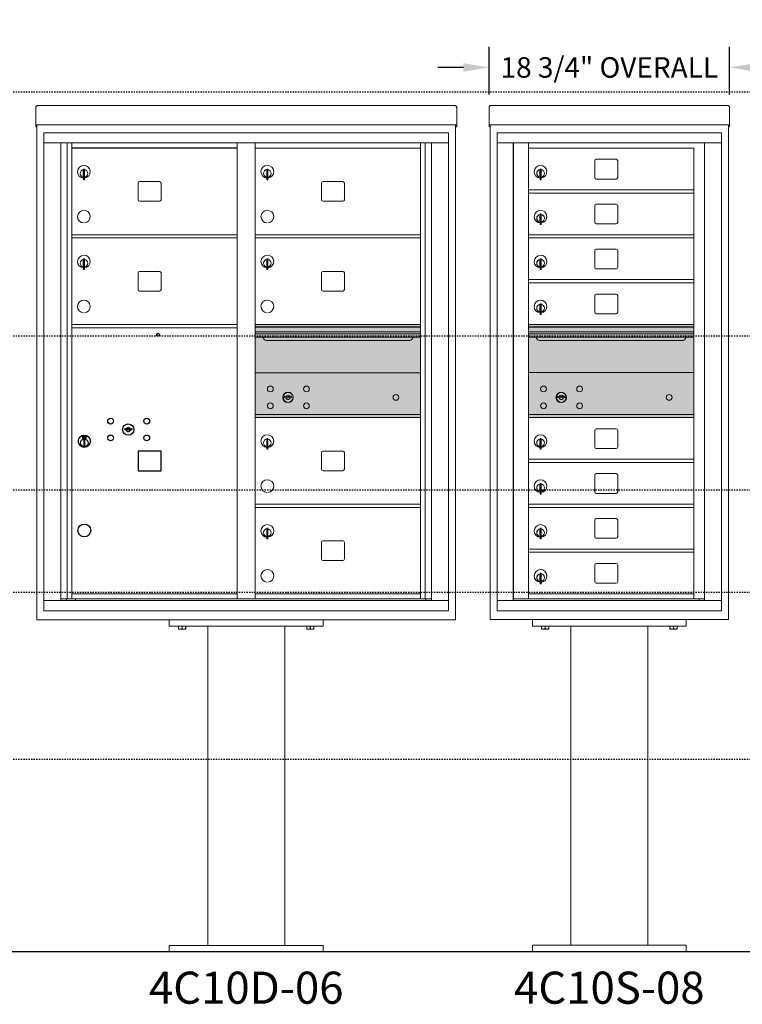
# Model space of a CAD drawing. Units: inches. Extents: x 679 to 1202, y -288 to 2038.
# Drawn here: x 783 to 839, y 802 to 878 of the extents above; entities that cross this region are included whole.
import ezdxf
from ezdxf.enums import TextEntityAlignment as Align

# ---------------------------------------------------------------- set-up
doc = ezdxf.new("R2010")
doc.units = ezdxf.units.IN
doc.header["$LTSCALE"] = 0.5
doc.header["$MEASUREMENT"] = 0
doc.header["$PDMODE"] = 3
doc.header["$PDSIZE"] = -1
doc.linetypes.add('HIDDEN2', pattern=[0.1875, 0.125, -0.0625])
for name, color, linetype in [('DIM', 7, 'Continuous'), ('ground', 1, 'Continuous'), ('HIGH LIMITS', 1, 'HIDDEN2'), ('shaded', 254, 'Continuous')]:
    doc.layers.add(name, color=color, linetype=linetype)
doc.styles.get("Standard").update_dxf_attribs({"font": 'Gothic.ttf'})
doc.dimstyles.new('TRUE SCALE', dxfattribs={"dimscale": 16, "dimtxt": 0.1, "dimasz": 0.125, "dimexe": 0.1, "dimexo": 0.0625, "dimgap": 0.03, "dimtad": 0, "dimtih": 1, "dimtoh": 1, "dimdec": 3, "dimzin": 0, "dimdsep": 46, "dimlunit": 5, "dimtxsty": 'Standard', "dimcen": 0.09, "dimadec": 0, "dimazin": 0, "dimtfac": 0.09, "dimtdec": 3, "dimtofl": 0, "dimtmove": 0, "dimatfit": 3, "dimfxl": 1, "dimfrac": 2, "dimtolj": 1, "dimtzin": 0, "dimarcsym": 0})

# ---------------------------------------------------------------- blocks, each defined once
blk = doc.blocks.new('*D47')
at = {"layer": 'Defpoints', "color": 0, "transparency": 16777216}
for p in [(837.903, 874.566), (819.151, 871.447), (837.903, 871.447)]:
    blk.add_point(p, dxfattribs=at)
at = {"layer": 'DIM', "color": 0, "lineweight": -2, "transparency": 16777216}
for p, q in [((819.151, 872.447), (819.151, 876.166)), ((837.903, 872.447), (837.903, 876.166)), ((817.151, 874.566), (815.151, 874.566)), ((839.903, 874.566), (841.903, 874.566))]:
    blk.add_line(p, q, dxfattribs=at)
at = {"layer": 'DIM', "color": 0, "transparency": 16777216}
for points in [[(817.151, 874.899), (817.151, 874.232), (819.151, 874.566)], [(839.903, 874.899), (839.903, 874.232), (837.903, 874.566)]]:
    blk.add_solid(points, dxfattribs=at)
at = {"layer": 'DIM', "color": 0, "transparency": 16777216, "insert": (828.527, 874.566), "char_height": 1.6, "attachment_point": 5}
blk.add_mtext('\\A1;18 3/4" OVERALL', dxfattribs=at)

msp = doc.modelspace()

# ---------------------------------------------------------------- linework, layer by layer
at = {"color": 7, "linetype": 'Continuous', "lineweight": 15}
for p, q in [((783.8119, 871.4373), (783.8119, 870.2573)), ((783.9719, 871.5959), (816.4679, 871.5959)), ((816.6279, 871.4373), (816.6279, 870.2573)), ((819.1509, 871.4473), (819.1509, 870.2673)), ((819.3109, 871.6059), (837.7429, 871.6059)), ((837.9029, 871.4473), (837.9029, 870.2673)), ((783.8119, 870.0959), (783.8119, 870.2573)), ((816.6279, 870.2573), (816.6279, 870.0959)), ((819.1509, 870.1059), (819.1509, 870.2673)), ((837.9029, 870.2673), (837.9029, 870.1059)), ((783.8119, 870.0959), (783.8119, 870.0909)), ((783.8119, 870.0909), (815.2754, 870.0909)), ((783.8119, 870.0906), (783.8119, 870.0909)), ((783.8919, 870.0906), (783.8119, 870.0906)), ((783.8119, 869.9429), (783.8119, 870.0906)), ((783.8919, 869.9429), (783.8119, 869.9429)), ((783.8919, 869.9429), (783.8119, 869.9429)), ((783.8119, 869.9429), (783.8119, 869.9429)), ((783.8119, 869.9422), (783.8119, 869.9429)), ((783.8919, 869.9422), (783.8119, 869.9422)), ((783.8919, 870.0906), (783.8919, 870.0909)), ((783.8919, 870.0892), (783.8919, 870.0906)), ((783.8919, 831.5189), (783.8919, 870.0906)), ((784.4392, 869.4789), (784.4392, 832.2289)), ((784.4392, 869.4789), (815.9907, 869.4789)), ((784.4392, 869.4789), (784.4392, 832.2289)), ((784.4392, 869.4789), (815.9907, 869.4789)), ((815.2754, 870.0909), (816.6279, 870.0909)), ((815.9907, 832.2289), (815.9907, 869.4789)), ((815.9907, 832.2289), (815.9907, 869.4789)), ((816.5479, 870.0909), (816.5479, 870.0906)), ((816.6279, 870.0906), (816.5479, 870.0906)), ((816.5479, 870.0906), (816.5479, 870.0892)), ((816.5479, 870.0906), (816.5479, 831.5189)), ((816.5479, 869.9429), (816.6279, 869.9429)), ((816.6279, 869.9429), (816.5479, 869.9429)), ((816.6279, 869.9422), (816.5479, 869.9422)), ((816.6279, 870.0909), (816.6279, 870.0959)), ((816.6279, 870.0909), (816.6279, 870.0906)), ((816.6279, 870.0906), (816.6279, 869.9429)), ((816.6279, 869.9429), (816.6279, 869.9429)), ((816.6279, 869.9422), (816.6279, 869.9429)), ((819.1509, 870.1059), (819.1509, 870.1009)), ((819.1509, 870.1009), (836.5729, 870.1009)), ((819.1509, 870.1006), (819.1509, 870.1009)), ((819.2309, 870.1006), (819.1509, 870.1006)), ((819.1509, 869.9529), (819.1509, 870.1006)), ((819.2309, 869.9529), (819.1509, 869.9529)), ((819.2309, 869.9529), (819.1509, 869.9529)), ((819.1509, 869.9529), (819.1509, 869.9529)), ((819.1509, 869.9522), (819.1509, 869.9529)), ((819.2309, 869.9522), (819.1509, 869.9522)), ((819.2309, 870.1006), (819.2309, 870.1009)), ((819.2309, 870.0992), (819.2309, 870.1006)), ((819.2309, 831.5289), (819.2309, 870.1006)), ((837.2704, 869.4789), (819.7834, 869.4789)), ((819.7834, 869.4789), (819.7834, 868.6789)), ((837.2704, 869.4789), (819.7834, 869.4789)), ((819.7834, 869.4789), (819.7834, 868.6789)), ((836.5504, 870.1009), (837.9029, 870.1009)), ((837.2704, 869.4789), (837.2704, 868.6789)), ((837.2704, 869.4789), (837.2704, 868.6789)), ((837.8229, 870.1009), (837.8229, 870.1006)), ((837.9029, 870.1006), (837.8229, 870.1006)), ((837.8229, 870.1006), (837.8229, 870.0992)), ((837.8229, 870.1006), (837.8229, 831.5289)), ((837.8229, 869.9529), (837.9029, 869.9529)), ((837.9029, 869.9529), (837.8229, 869.9529)), ((837.9029, 869.9522), (837.8229, 869.9522)), ((837.9029, 870.1009), (837.9029, 870.1059)), ((837.9029, 870.1009), (837.9029, 870.1006)), ((837.9029, 870.1006), (837.9029, 869.9529)), ((837.9029, 869.9529), (837.9029, 869.9529)), ((837.9029, 869.9522), (837.9029, 869.9529)), ((784.4392, 868.6789), (815.9907, 868.6789)), ((785.7673, 833.0289), (785.7673, 868.6789)), ((786.2529, 833.1539), (786.2529, 868.6789)), ((786.6224, 833.1539), (786.6224, 868.6789)), ((799.5074, 833.1539), (799.5074, 868.6789)), ((800.9224, 833.1539), (800.9224, 868.6789)), ((813.8074, 833.1539), (813.8074, 868.6789)), ((814.1769, 868.6789), (814.1769, 833.1539)), ((814.6626, 868.6789), (814.6626, 833.0289)), ((819.7834, 868.6789), (837.2709, 868.6789)), ((819.7839, 868.6789), (819.7839, 833.0289)), ((819.7839, 868.6789), (819.7839, 833.0289)), ((821.0304, 868.6789), (821.0304, 833.0289)), ((821.062, 833.1539), (821.062, 868.6789)), ((822.2224, 836.7939), (822.2224, 868.6789)), ((835.9526, 868.6789), (835.9526, 833.0289)), ((837.2709, 833.0289), (837.2709, 868.6789)), ((837.2709, 833.0289), (837.2709, 868.6789)), ((800.9224, 868.2789), (813.8074, 868.2789)), ((822.2224, 868.2789), (835.1074, 868.2789)), ((835.1074, 833.1539), (835.1074, 868.2789)), ((827.3879, 867.2839), (827.3879, 865.9939)), ((829.0529, 867.4089), (827.5129, 867.4089)), ((829.1779, 865.9939), (829.1779, 867.2839)), ((787.5174, 866.5079), (787.5174, 866.1079)), ((787.5374, 866.5079), (787.5174, 866.5079)), ((787.5374, 866.6479), (787.5374, 865.8179)), ((787.6174, 866.6479), (787.5374, 866.6479)), ((787.6174, 866.6479), (787.6174, 865.8179)), ((801.8174, 866.5079), (801.8174, 866.1079)), ((801.8374, 866.5079), (801.8174, 866.5079)), ((801.8374, 866.6479), (801.8374, 865.8179)), ((801.9174, 866.6479), (801.8374, 866.6479)), ((801.9174, 866.6479), (801.9174, 865.8179)), ((823.1174, 866.5079), (823.1174, 866.1079)), ((823.1374, 866.5079), (823.1174, 866.5079)), ((823.1374, 866.6479), (823.1374, 865.8179)), ((823.2174, 866.6479), (823.1374, 866.6479)), ((823.2174, 866.6479), (823.2174, 865.8179)), ((787.5174, 866.1079), (787.5374, 866.1079)), ((787.5374, 865.8179), (787.6174, 865.8179)), ((793.4529, 865.6739), (791.9129, 865.6739)), ((801.8174, 866.1079), (801.8374, 866.1079)), ((801.8374, 865.8179), (801.9174, 865.8179)), ((807.7529, 865.6739), (806.2129, 865.6739)), ((823.1174, 866.1079), (823.1374, 866.1079)), ((823.1374, 865.8179), (823.2174, 865.8179)), ((827.5129, 865.8689), (829.0529, 865.8689)), ((791.7879, 865.5489), (791.7879, 864.2589)), ((793.5779, 864.2589), (793.5779, 865.5489)), ((806.0879, 865.5489), (806.0879, 864.2589)), ((807.8779, 864.2589), (807.8779, 865.5489)), ((822.2224, 865.0289), (835.1074, 865.0289)), ((791.9129, 864.1339), (793.4529, 864.1339)), ((806.2129, 864.1339), (807.7529, 864.1339)), ((822.2224, 864.7789), (835.1074, 864.7789)), ((827.3879, 863.7839), (827.3879, 862.4939)), ((829.0529, 863.9089), (827.5129, 863.9089)), ((829.1779, 862.4939), (829.1779, 863.7839)), ((823.1174, 863.0079), (823.1174, 862.6079)), ((823.1374, 863.0079), (823.1174, 863.0079)), ((823.1174, 862.6079), (823.1374, 862.6079)), ((823.1374, 863.1479), (823.1374, 862.3179)), ((823.2174, 863.1479), (823.1374, 863.1479)), ((823.2174, 863.1479), (823.2174, 862.3179)), ((823.1374, 862.3179), (823.2174, 862.3179)), ((827.5129, 862.3689), (829.0529, 862.3689)), ((786.6224, 861.5289), (799.5074, 861.5289)), ((786.6224, 861.2789), (799.5074, 861.2789)), ((800.9224, 861.5289), (813.8074, 861.5289)), ((800.9224, 861.2789), (813.8074, 861.2789)), ((822.2224, 861.5289), (835.1074, 861.5289)), ((822.2224, 861.2789), (835.1074, 861.2789)), ((827.3879, 860.2839), (827.3879, 858.9939)), ((829.0529, 860.4089), (827.5129, 860.4089)), ((829.1779, 858.9939), (829.1779, 860.2839)), ((787.5174, 859.5079), (787.5174, 859.1079)), ((787.5374, 859.5079), (787.5174, 859.5079)), ((787.5374, 859.6479), (787.5374, 858.8179)), ((787.6174, 859.6479), (787.5374, 859.6479)), ((787.6174, 859.6479), (787.6174, 858.8179)), ((801.8174, 859.5079), (801.8174, 859.1079)), ((801.8374, 859.5079), (801.8174, 859.5079)), ((801.8374, 859.6479), (801.8374, 858.8179)), ((801.9174, 859.6479), (801.8374, 859.6479)), ((801.9174, 859.6479), (801.9174, 858.8179)), ((823.1174, 859.5079), (823.1174, 859.1079)), ((823.1374, 859.5079), (823.1174, 859.5079)), ((823.1374, 859.6479), (823.1374, 858.8179)), ((823.2174, 859.6479), (823.1374, 859.6479)), ((823.2174, 859.6479), (823.2174, 858.8179)), ((787.5174, 859.1079), (787.5374, 859.1079)), ((787.5374, 858.8179), (787.6174, 858.8179)), ((801.8174, 859.1079), (801.8374, 859.1079)), ((801.8374, 858.8179), (801.9174, 858.8179)), ((823.1174, 859.1079), (823.1374, 859.1079)), ((823.1374, 858.8179), (823.2174, 858.8179)), ((827.5129, 858.8689), (829.0529, 858.8689)), ((791.7879, 858.5489), (791.7879, 857.2589)), ((793.4529, 858.6739), (791.9129, 858.6739)), ((793.5779, 857.2589), (793.5779, 858.5489)), ((806.0879, 858.5489), (806.0879, 857.2589)), ((807.7529, 858.6739), (806.2129, 858.6739)), ((807.8779, 857.2589), (807.8779, 858.5489)), ((822.2224, 858.0289), (835.1074, 858.0289)), ((822.2224, 857.7789), (835.1074, 857.7789)), ((791.9129, 857.1339), (793.4529, 857.1339)), ((806.2129, 857.1339), (807.7529, 857.1339)), ((827.3879, 856.7839), (827.3879, 855.4939)), ((829.0529, 856.9089), (827.5129, 856.9089)), ((829.1779, 855.4939), (829.1779, 856.7839)), ((823.1174, 856.0079), (823.1174, 855.6079)), ((823.1374, 856.0079), (823.1174, 856.0079)), ((823.1174, 855.6079), (823.1374, 855.6079)), ((823.1374, 856.1479), (823.1374, 855.3179)), ((823.2174, 856.1479), (823.1374, 856.1479)), ((823.2174, 856.1479), (823.2174, 855.3179)), ((823.1374, 855.3179), (823.2174, 855.3179)), ((827.5129, 855.3689), (829.0529, 855.3689)), ((786.6224, 854.5289), (799.5074, 854.5289)), ((786.6224, 854.2789), (799.5074, 854.2789)), ((813.8074, 854.5289), (800.9224, 854.5289)), ((813.8074, 854.3549), (800.9224, 854.3549)), ((813.8074, 854.3223), (800.9224, 854.3223)), ((835.1074, 854.5289), (822.2224, 854.5289)), ((835.1074, 854.3549), (822.2224, 854.3549)), ((835.1074, 854.3223), (822.2224, 854.3223)), ((800.9224, 853.9489), (813.8074, 853.9489)), ((813.8074, 853.8039), (800.9224, 853.8039)), ((813.8074, 853.5391), (800.9224, 853.5391)), ((822.2224, 853.9489), (835.1074, 853.9489)), ((835.1074, 853.8039), (822.2224, 853.8039)), ((835.1074, 853.5391), (822.2224, 853.5391)), ((801.8649, 853.2739), (812.8649, 853.2739)), ((823.1649, 853.2739), (834.1649, 853.2739)), ((813.8074, 850.7783), (800.9224, 850.7783)), ((835.1074, 850.7789), (822.2224, 850.7789)), ((803.216, 848.9345), (803.1909, 848.8533)), ((803.7809, 848.8533), (803.7559, 848.9345)), ((824.516, 848.9351), (824.4909, 848.8539)), ((825.0809, 848.8539), (825.0559, 848.9351)), ((800.9224, 847.5289), (813.8074, 847.5289)), ((800.9224, 847.5283), (813.8074, 847.5283)), ((800.9224, 847.2789), (813.8074, 847.2789)), ((800.9224, 847.2783), (813.8074, 847.2783)), ((822.2224, 847.5289), (835.1074, 847.5289)), ((822.2224, 847.5289), (835.1074, 847.5289)), ((822.2224, 847.2789), (835.1074, 847.2789)), ((822.2224, 847.2789), (835.1074, 847.2789)), ((834.8187, 847.5289), (835.1074, 847.5289)), ((829.0529, 846.4089), (827.5129, 846.4089)), ((801.8374, 845.6473), (801.8374, 844.8173)), ((801.9174, 845.6473), (801.8374, 845.6473)), ((801.9174, 845.6473), (801.9174, 844.8173)), ((823.1374, 845.6479), (823.1374, 844.8179)), ((823.2174, 845.6479), (823.1374, 845.6479)), ((823.2174, 845.6479), (823.2174, 844.8179)), ((827.3879, 846.2839), (827.3879, 844.9939)), ((829.1779, 844.9939), (829.1779, 846.2839)), ((801.8174, 845.5073), (801.8174, 845.1073)), ((801.8374, 845.5073), (801.8174, 845.5073)), ((801.8174, 845.1073), (801.8374, 845.1073)), ((823.1174, 845.5079), (823.1174, 845.1079)), ((823.1374, 845.5079), (823.1174, 845.5079)), ((823.1174, 845.1079), (823.1374, 845.1079)), ((827.5129, 844.8689), (829.0529, 844.8689)), ((801.8374, 844.8173), (801.9174, 844.8173)), ((806.0879, 844.5483), (806.0879, 843.2583)), ((807.7529, 844.6733), (806.2129, 844.6733)), ((807.8779, 843.2583), (807.8779, 844.5483)), ((823.1374, 844.8179), (823.2174, 844.8179)), ((822.2224, 844.0289), (835.1074, 844.0289)), ((822.2224, 843.7789), (835.1074, 843.7789)), ((806.2129, 843.1333), (807.7529, 843.1333)), ((827.3879, 842.7839), (827.3879, 841.4939)), ((829.0529, 842.9089), (827.5129, 842.9089)), ((829.1779, 841.4939), (829.1779, 842.7839)), ((823.1174, 842.0079), (823.1174, 841.6079)), ((823.1374, 842.0079), (823.1174, 842.0079)), ((823.1374, 842.1479), (823.1374, 841.3179)), ((823.2174, 842.1479), (823.1374, 842.1479)), ((823.2174, 842.1479), (823.2174, 841.3179)), ((823.1174, 841.6079), (823.1374, 841.6079)), ((823.1374, 841.3179), (823.2174, 841.3179)), ((827.5129, 841.3689), (829.0529, 841.3689)), ((800.9224, 840.5289), (813.8074, 840.5289)), ((800.9224, 840.2789), (813.8074, 840.2789)), ((822.2224, 840.5289), (835.1074, 840.5289)), ((822.2224, 840.2789), (835.1074, 840.2789)), ((827.3879, 839.2839), (827.3879, 837.9939)), ((829.0529, 839.4089), (827.5129, 839.4089)), ((829.1779, 837.9939), (829.1779, 839.2839)), ((801.8174, 838.5079), (801.8174, 838.1079)), ((801.8374, 838.5079), (801.8174, 838.5079)), ((801.8174, 838.1079), (801.8374, 838.1079)), ((801.8374, 838.6479), (801.8374, 837.8179)), ((801.9174, 838.6479), (801.8374, 838.6479)), ((801.9174, 838.6479), (801.9174, 837.8179)), ((823.1174, 838.5079), (823.1174, 838.1079)), ((823.1374, 838.5079), (823.1174, 838.5079)), ((823.1174, 838.1079), (823.1374, 838.1079)), ((823.1374, 838.6479), (823.1374, 837.8179)), ((823.2174, 838.6479), (823.1374, 838.6479)), ((823.2174, 838.6479), (823.2174, 837.8179)), ((801.8374, 837.8179), (801.9174, 837.8179)), ((806.0879, 837.5489), (806.0879, 836.2589)), ((807.7529, 837.6739), (806.2129, 837.6739)), ((807.8779, 836.2589), (807.8779, 837.5489)), ((823.1374, 837.8179), (823.2174, 837.8179)), ((827.5129, 837.8689), (829.0529, 837.8689)), ((822.2224, 837.0289), (835.1074, 837.0289)), ((822.2224, 833.1693), (822.2224, 836.7789)), ((822.2224, 836.7789), (835.1074, 836.7789)), ((806.2129, 836.1339), (807.7529, 836.1339)), ((827.3879, 835.7839), (827.3879, 834.4939)), ((829.0529, 835.9089), (827.5129, 835.9089)), ((829.1779, 834.4939), (829.1779, 835.7839)), ((823.1174, 835.0079), (823.1174, 834.6079)), ((823.1374, 835.0079), (823.1174, 835.0079)), ((823.1374, 835.1479), (823.1374, 834.3179)), ((823.2174, 835.1479), (823.1374, 835.1479)), ((823.2174, 835.1479), (823.2174, 834.3179)), ((823.1174, 834.6079), (823.1374, 834.6079)), ((823.1374, 834.3179), (823.2174, 834.3179)), ((827.5129, 834.3689), (829.0529, 834.3689)), ((786.6224, 833.5289), (799.5074, 833.5289)), ((800.9224, 833.5289), (813.8074, 833.5289)), ((822.2224, 833.5289), (835.1074, 833.5289)), ((784.4392, 833.0289), (815.9907, 833.0289)), ((785.7673, 833.1539), (799.762, 833.1539)), ((786.2094, 833.0289), (786.2094, 833.1539)), ((786.9144, 833.1539), (786.9144, 833.0289)), ((799.762, 833.1539), (814.6626, 833.1539)), ((814.2204, 833.1539), (814.2204, 833.0289)), ((819.7834, 833.0289), (835.8757, 833.0289)), ((819.7834, 832.2289), (819.7834, 833.0289)), ((819.7834, 832.2289), (819.7834, 833.0289)), ((822.2074, 833.1539), (821.062, 833.1539)), ((822.2224, 833.1539), (835.1074, 833.1539)), ((835.1074, 833.1539), (835.9526, 833.1539)), ((835.5204, 833.1539), (835.5204, 833.0289)), ((835.8792, 833.0289), (837.2709, 833.0289)), ((837.2704, 832.2289), (837.2704, 833.0289)), ((837.2704, 832.2289), (837.2704, 833.0289)), ((784.4492, 832.2289), (815.9907, 832.2289)), ((784.4492, 832.2289), (815.9907, 832.2289)), ((819.7834, 832.2289), (837.2704, 832.2289)), ((819.7834, 832.2289), (837.2704, 832.2289)), ((816.5479, 831.5189), (783.8919, 831.5189)), ((794.2199, 831.5189), (794.2199, 831.0189)), ((806.2199, 831.5189), (806.2199, 831.0189)), ((819.3909, 831.5289), (819.2309, 831.5289)), ((837.8229, 831.5289), (819.2309, 831.5289)), ((819.3909, 831.5289), (820.3209, 831.5289)), ((820.4809, 831.5289), (820.3209, 831.5289)), ((820.4834, 831.5289), (820.4809, 831.5289)), ((822.5269, 831.5289), (822.5269, 831.0289)), ((834.5269, 831.5289), (834.5269, 831.0289)), ((836.5729, 831.5289), (836.5704, 831.5289)), ((836.7329, 831.5289), (836.5729, 831.5289)), ((836.7329, 831.5289), (837.6629, 831.5289)), ((837.8229, 831.5289), (837.6629, 831.5289)), ((794.2199, 831.0189), (806.2199, 831.0189)), ((794.9387, 830.81), (794.9387, 831.0189)), ((794.9387, 830.81), (794.9437, 830.81)), ((794.9387, 830.7911), (794.9527, 830.7845)), ((794.9437, 831.0189), (794.9437, 830.81)), ((794.9527, 830.7845), (795.2199, 830.7845)), ((795.2149, 830.81), (795.2149, 831.0189)), ((795.2149, 830.81), (795.225, 830.81)), ((795.2199, 830.7845), (795.4871, 830.7845)), ((795.225, 831.0189), (795.225, 830.81)), ((795.4871, 830.7845), (795.5012, 830.7911)), ((795.4961, 830.81), (795.4961, 831.0189)), ((795.4961, 830.81), (795.5012, 830.81)), ((795.5012, 831.0189), (795.5012, 830.81)), ((797.2199, 831.0189), (797.2199, 806.1439)), ((803.2199, 806.1439), (803.2199, 831.0189)), ((804.9387, 830.81), (804.9387, 831.0189)), ((804.9387, 830.81), (804.9437, 830.81)), ((804.9387, 830.7911), (804.9527, 830.7845)), ((804.9437, 831.0189), (804.9437, 830.81)), ((804.9527, 830.7845), (805.2199, 830.7845)), ((805.2149, 830.81), (805.2149, 831.0189)), ((805.2149, 830.81), (805.225, 830.81)), ((805.2199, 830.7845), (805.4871, 830.7845)), ((805.225, 831.0189), (805.225, 830.81)), ((805.4871, 830.7845), (805.5012, 830.7911)), ((805.4961, 830.81), (805.4961, 831.0189)), ((805.4961, 830.81), (805.5012, 830.81)), ((805.5012, 831.0189), (805.5012, 830.81)), ((822.5269, 831.0289), (834.5269, 831.0289)), ((823.2457, 830.82), (823.2457, 831.0289)), ((823.2457, 830.82), (823.2507, 830.82)), ((823.2457, 830.8011), (823.2597, 830.7945)), ((823.2507, 831.0289), (823.2507, 830.82)), ((823.2597, 830.7945), (823.5269, 830.7945)), ((823.5219, 830.82), (823.5219, 831.0289)), ((823.5219, 830.82), (823.532, 830.82)), ((823.5269, 830.7945), (823.7941, 830.7945)), ((823.532, 831.0289), (823.532, 830.82)), ((823.7941, 830.7945), (823.8082, 830.8011)), ((823.8031, 830.82), (823.8031, 831.0289)), ((823.8031, 830.82), (823.8082, 830.82)), ((823.8082, 831.0289), (823.8082, 830.82)), ((825.5269, 831.0289), (825.5269, 806.1539)), ((831.5269, 806.1539), (831.5269, 831.0289)), ((833.2457, 830.82), (833.2457, 831.0289)), ((833.2457, 830.82), (833.2507, 830.82)), ((833.2457, 830.8011), (833.2597, 830.7945)), ((833.2507, 831.0289), (833.2507, 830.82)), ((833.2597, 830.7945), (833.5269, 830.7945)), ((833.5219, 830.82), (833.5219, 831.0289)), ((833.5219, 830.82), (833.532, 830.82)), ((833.5269, 830.7945), (833.7941, 830.7945)), ((833.532, 831.0289), (833.532, 830.82)), ((833.7941, 830.7945), (833.8082, 830.8011)), ((833.8031, 830.82), (833.8031, 831.0289)), ((833.8031, 830.82), (833.8082, 830.82)), ((833.8082, 831.0289), (833.8082, 830.82)), ((794.2199, 805.6439), (794.2199, 806.1439)), ((806.2199, 806.1439), (794.2199, 806.1439)), ((806.2199, 805.6439), (806.2199, 806.1439)), ((822.5269, 805.6539), (822.5269, 806.1539)), ((834.5269, 806.1539), (822.5269, 806.1539)), ((834.5269, 805.6539), (834.5269, 806.1539)), ((794.2199, 805.6439), (806.2199, 805.6439)), ((822.5269, 805.6539), (834.5269, 805.6539))]:
    msp.add_line(p, q, dxfattribs=at)
at = {"color": 7, "linetype": 'Continuous'}
for p, q in [((790.7545, 846.4311), (790.7294, 846.3499)), ((791.3194, 846.3499), (791.2944, 846.4311)), ((787.4519, 845.8299), (787.4519, 845.6649)), ((787.7319, 845.8449), (787.4669, 845.8449)), ((787.4669, 845.6499), (787.7319, 845.6499)), ((787.4919, 845.8199), (787.4919, 845.6749)), ((787.5419, 845.8199), (787.4919, 845.8199)), ((787.4919, 845.6749), (787.5119, 845.6749)), ((787.5119, 845.8099), (787.5119, 845.7922)), ((787.5387, 845.8099), (787.5119, 845.8099)), ((787.5119, 845.7922), (787.5457, 845.7678)), ((787.5119, 845.7799), (787.5428, 845.7575)), ((787.5119, 845.6749), (787.5119, 845.7799)), ((787.5633, 845.7921), (787.5387, 845.8099)), ((787.5722, 845.798), (787.5419, 845.8199)), ((787.5969, 845.7397), (787.5969, 845.7422)), ((787.5969, 845.7422), (787.6019, 845.7422)), ((787.5969, 845.7001), (787.5969, 845.7347)), ((787.5969, 845.6949), (787.6019, 845.6949)), ((787.5969, 845.6899), (787.5969, 845.6949)), ((787.6019, 845.7422), (787.6019, 845.7397)), ((787.6019, 845.7347), (787.6019, 845.7001)), ((787.6019, 845.6949), (787.6019, 845.6899)), ((787.6267, 845.6968), (787.6569, 845.6749)), ((787.6356, 845.7027), (787.6602, 845.6849)), ((787.6869, 845.7025), (787.6532, 845.727)), ((787.6869, 845.7149), (787.656, 845.7373)), ((787.6569, 845.6749), (787.7069, 845.6749)), ((787.6602, 845.6849), (787.6869, 845.6849)), ((787.6869, 845.8199), (787.6869, 845.7149)), ((787.7069, 845.8199), (787.6869, 845.8199)), ((787.6869, 845.6849), (787.6869, 845.7025)), ((787.7069, 845.6749), (787.7069, 845.8199)), ((787.7469, 845.6649), (787.7469, 845.8299)), ((787.5494, 845.4961), (787.5677, 845.4999)), ((787.6494, 845.4999), (787.5494, 845.4999)), ((787.5494, 845.4999), (787.5494, 845.0999)), ((787.5677, 845.0999), (787.5494, 845.1037)), ((787.5494, 845.0999), (787.6494, 845.0999)), ((787.6312, 845.4999), (787.6494, 845.4961)), ((787.6494, 845.1037), (787.6312, 845.0999)), ((787.6494, 845.0999), (787.6494, 845.4999))]:
    msp.add_line(p, q, dxfattribs=at)
msp.add_lwpolyline([(791.7874, 843.1189), (793.5774, 843.1189), (793.5774, 844.6589), (791.7874, 844.6589)], close=True)
for centre, radius in [((793.3494, 853.7339), 0.117), ((787.5994, 838.4789), 0.5)]:
    msp.add_circle(centre, radius)
at = {"color": 7, "linetype": 'Continuous', "lineweight": 15}
for centre, radius in [((802.0999, 849.5073), 0.227), ((804.9119, 849.5073), 0.227), ((823.3999, 849.5079), 0.227), ((826.2119, 849.5079), 0.227), ((803.4749, 848.8513), 0.407), ((811.8909, 848.8513), 0.227), ((824.7749, 848.8519), 0.407), ((833.1909, 848.8519), 0.227), ((802.0999, 848.1953), 0.227), ((804.9119, 848.1953), 0.227), ((823.3999, 848.1959), 0.227), ((826.2119, 848.1959), 0.227)]:
    msp.add_circle(centre, radius, dxfattribs=at)
at = {"color": 7, "linetype": 'Continuous', "lineweight": 15, "extrusion": (-1.80881e-16, 3.40126e-31, -1)}
for centre in [(-803.4859, 848.8513), (-824.7859, 848.8519)]:
    msp.add_circle(centre, 0.3875, dxfattribs=at)
at = {"color": 7, "linetype": 'Continuous'}
for centre, radius in [((789.6494, 847.0039), 0.227), ((792.4614, 847.0039), 0.227), ((791.0244, 846.3479), 0.4375), ((787.5994, 845.4312), 0.475), ((787.5994, 845.4312), 0.4724), ((789.6494, 845.6919), 0.227), ((792.4614, 845.6919), 0.227), ((787.5994, 845.2999), 0.3), ((787.5994, 845.2999), 0.295)]:
    msp.add_circle(centre, radius, dxfattribs=at)
at = {"color": 7, "linetype": 'Continuous', "lineweight": 15}
for centre, radius, start, end in [((827.5129, 867.2839), 0.125, 90, 180), ((829.0529, 867.2839), 0.125, 0, 90), ((787.5674, 866.441), 0.496, 275.785611, 266.532386), ((787.5674, 866.3079), 0.3, 95.73917, 264.26083), ((787.5674, 866.3079), 0.295, 95.83678, 264.163223), ((787.5674, 866.3079), 0.203, 99.862489, 104.258993), ((787.5674, 866.3079), 0.195, 98.849883, 104.857166), ((787.5674, 866.3079), 0.3, 279.594068, 80.4059), ((787.5674, 866.3079), 0.295, 279.758257, 80.241743), ((801.8674, 866.441), 0.496, 275.785611, 266.532386), ((801.8674, 866.3079), 0.3, 95.73917, 264.26083), ((801.8674, 866.3079), 0.295, 95.83678, 264.163223), ((801.8674, 866.3079), 0.203, 99.862489, 104.258993), ((801.8674, 866.3079), 0.195, 98.849883, 104.857166), ((801.8674, 866.3079), 0.3, 279.594068, 80.4059), ((801.8674, 866.3079), 0.295, 279.758257, 80.241743), ((823.1674, 866.441), 0.496, 275.785611, 266.532386), ((823.1674, 866.3079), 0.3, 95.73917, 264.26083), ((823.1674, 866.3079), 0.295, 95.83678, 264.163223), ((823.1674, 866.3079), 0.203, 99.862489, 104.258993), ((823.1674, 866.3079), 0.195, 98.849883, 104.857166), ((823.1674, 866.3079), 0.3, 279.594068, 80.4059), ((823.1674, 866.3079), 0.295, 279.758257, 80.241743), ((787.5674, 866.3079), 0.195, 255.142834, 261.150117), ((787.5674, 866.3079), 0.203, 255.741007, 260.137511), ((791.9129, 865.5489), 0.125, 90, 180), ((793.4529, 865.5489), 0.125, 0, 90), ((801.8674, 866.3079), 0.195, 255.142834, 261.150117), ((801.8674, 866.3079), 0.203, 255.741007, 260.137511), ((806.2129, 865.5489), 0.125, 90, 180), ((807.7529, 865.5489), 0.125, 0, 90), ((823.1674, 866.3079), 0.195, 255.142834, 261.150117), ((823.1674, 866.3079), 0.203, 255.741007, 260.137511), ((827.5129, 865.9939), 0.125, 180, 270), ((829.0529, 865.9939), 0.125, 270, 0), ((791.9129, 864.2589), 0.125, 180, 270), ((793.4529, 864.2589), 0.125, 270, 0), ((806.2129, 864.2589), 0.125, 180, 270), ((807.7529, 864.2589), 0.125, 270, 0), ((787.5674, 862.941), 0.496, 275.785611, 266.532386), ((801.8674, 862.941), 0.496, 275.785611, 266.532386), ((823.1674, 862.941), 0.496, 275.785611, 266.532386), ((827.5129, 863.7839), 0.125, 90, 180), ((829.0529, 863.7839), 0.125, 0, 90), ((823.1674, 862.8079), 0.3, 95.73917, 264.26083), ((823.1674, 862.8079), 0.295, 95.83678, 264.163223), ((823.1674, 862.8079), 0.203, 99.862489, 104.258993), ((823.1674, 862.8079), 0.195, 98.849883, 104.857166), ((823.1674, 862.8079), 0.195, 255.142834, 261.150117), ((823.1674, 862.8079), 0.203, 255.741007, 260.137511), ((823.1674, 862.8079), 0.3, 279.594068, 80.4059), ((823.1674, 862.8079), 0.295, 279.758257, 80.241743), ((827.5129, 862.4939), 0.125, 180, 270), ((829.0529, 862.4939), 0.125, 270, 0), ((827.5129, 860.2839), 0.125, 90, 180), ((829.0529, 860.2839), 0.125, 0, 90), ((787.5674, 859.441), 0.496, 275.785611, 266.532386), ((787.5674, 859.3079), 0.3, 95.73917, 264.26083), ((787.5674, 859.3079), 0.295, 95.83678, 264.163223), ((787.5674, 859.3079), 0.203, 99.862489, 104.258993), ((787.5674, 859.3079), 0.195, 98.849883, 104.857166), ((787.5674, 859.3079), 0.3, 279.594068, 80.4059), ((787.5674, 859.3079), 0.295, 279.758257, 80.241743), ((801.8674, 859.441), 0.496, 275.785611, 266.532386), ((801.8674, 859.3079), 0.3, 95.73917, 264.26083), ((801.8674, 859.3079), 0.295, 95.83678, 264.163223), ((801.8674, 859.3079), 0.203, 99.862489, 104.258993), ((801.8674, 859.3079), 0.195, 98.849883, 104.857166), ((801.8674, 859.3079), 0.3, 279.594068, 80.4059), ((801.8674, 859.3079), 0.295, 279.758257, 80.241743), ((823.1674, 859.441), 0.496, 275.785611, 266.532386), ((823.1674, 859.3079), 0.3, 95.73917, 264.26083), ((823.1674, 859.3079), 0.295, 95.83678, 264.163223), ((823.1674, 859.3079), 0.203, 99.862489, 104.258993), ((823.1674, 859.3079), 0.195, 98.849883, 104.857166), ((823.1674, 859.3079), 0.3, 279.594068, 80.4059), ((823.1674, 859.3079), 0.295, 279.758257, 80.241743), ((787.5674, 859.3079), 0.195, 255.142834, 261.150117), ((787.5674, 859.3079), 0.203, 255.741007, 260.137511), ((801.8674, 859.3079), 0.195, 255.142834, 261.150117), ((801.8674, 859.3079), 0.203, 255.741007, 260.137511), ((823.1674, 859.3079), 0.195, 255.142834, 261.150117), ((823.1674, 859.3079), 0.203, 255.741007, 260.137511), ((827.5129, 858.9939), 0.125, 180, 270), ((829.0529, 858.9939), 0.125, 270, 0), ((791.9129, 858.5489), 0.125, 90, 180), ((793.4529, 858.5489), 0.125, 0, 90), ((806.2129, 858.5489), 0.125, 90, 180), ((807.7529, 858.5489), 0.125, 0, 90), ((791.9129, 857.2589), 0.125, 180, 270), ((793.4529, 857.2589), 0.125, 270, 0), ((806.2129, 857.2589), 0.125, 180, 270), ((807.7529, 857.2589), 0.125, 270, 0), ((787.5674, 855.941), 0.496, 275.785611, 266.532386), ((801.8674, 855.941), 0.496, 275.785611, 266.532386), ((823.1674, 855.941), 0.496, 275.785611, 266.532386), ((827.5129, 856.7839), 0.125, 90, 180), ((829.0529, 856.7839), 0.125, 0, 90), ((823.1674, 855.8079), 0.3, 95.73917, 264.26083), ((823.1674, 855.8079), 0.295, 95.83678, 264.163223), ((823.1674, 855.8079), 0.203, 99.862489, 104.258993), ((823.1674, 855.8079), 0.195, 98.849883, 104.857166), ((823.1674, 855.8079), 0.195, 255.142834, 261.150117), ((823.1674, 855.8079), 0.203, 255.741007, 260.137511), ((823.1674, 855.8079), 0.3, 279.594068, 80.4059), ((823.1674, 855.8079), 0.295, 279.758257, 80.241743), ((827.5129, 855.4939), 0.125, 180, 270), ((829.0529, 855.4939), 0.125, 270, 0), ((801.8649, 853.6489), 0.375, 197.01773, 270), ((812.8649, 853.6489), 0.375, 270, 342.98227), ((823.1649, 853.6489), 0.375, 197.01773, 270), ((834.1649, 853.6489), 0.375, 270, 342.98227), ((803.4859, 849.8088), 1, 252.842463, 263.709383), ((803.4859, 849.8088), 0.915, 252.842463, 263.709383), ((803.4859, 848.8513), 0.1675, 189.898022, 350.101978), ((803.4859, 848.8513), 0.1675, 19.607057, 160.392943), ((803.3879, 848.9191), 0.105, 263.709374, 292.617368), ((803.3879, 848.9191), 0.02, 263.709374, 292.617368), ((803.4859, 848.6838), 0.235, 67.382632, 112.617368), ((803.4859, 848.6838), 0.15, 67.382632, 112.617368), ((803.584, 848.9191), 0.105, 247.382632, 276.290626), ((803.584, 848.9191), 0.02, 247.382632, 276.290626), ((803.4859, 849.8088), 0.915, 276.290626, 287.157509), ((803.4859, 849.8088), 1, 276.290626, 287.157509), ((824.7859, 849.8094), 1, 252.842463, 263.709383), ((824.7859, 849.8094), 0.915, 252.842463, 263.709383), ((824.7859, 848.8519), 0.1675, 189.898022, 350.101978), ((824.7859, 848.8519), 0.1675, 19.607057, 160.392943), ((824.6879, 848.9198), 0.105, 263.709374, 292.617368), ((824.6879, 848.9198), 0.02, 263.709374, 292.617368), ((824.7859, 848.6844), 0.235, 67.382632, 112.617368), ((824.7859, 848.6844), 0.15, 67.382632, 112.617368), ((824.884, 848.9198), 0.105, 247.382632, 276.290626), ((824.884, 848.9198), 0.02, 247.382632, 276.290626), ((824.7859, 849.8094), 0.915, 276.290626, 287.157509), ((824.7859, 849.8094), 1, 276.290626, 287.157509), ((827.5129, 846.2839), 0.125, 90, 180), ((829.0529, 846.2839), 0.125, 0, 90), ((801.8674, 845.4404), 0.496, 275.785611, 266.532386), ((823.1674, 845.441), 0.496, 275.785611, 266.532386), ((801.8674, 845.3073), 0.3, 95.73917, 264.26083), ((801.8674, 845.3073), 0.295, 95.83678, 264.163223), ((801.8674, 845.3073), 0.203, 99.862489, 104.258993), ((801.8674, 845.3073), 0.195, 98.849883, 104.857166), ((801.8674, 845.3073), 0.195, 255.142834, 261.150117), ((801.8674, 845.3073), 0.203, 255.741007, 260.137511), ((801.8674, 845.3073), 0.3, 279.594068, 80.4059), ((801.8674, 845.3073), 0.295, 279.758257, 80.241743), ((823.1674, 845.3079), 0.3, 95.73917, 264.26083), ((823.1674, 845.3079), 0.295, 95.83678, 264.163223), ((823.1674, 845.3079), 0.203, 99.862489, 104.258993), ((823.1674, 845.3079), 0.195, 98.849883, 104.857166), ((823.1674, 845.3079), 0.195, 255.142834, 261.150117), ((823.1674, 845.3079), 0.203, 255.741007, 260.137511), ((823.1674, 845.3079), 0.3, 279.594068, 80.4059), ((823.1674, 845.3079), 0.295, 279.758257, 80.241743), ((827.5129, 844.9939), 0.125, 180, 270), ((829.0529, 844.9939), 0.125, 270, 0), ((806.2129, 844.5483), 0.125, 90, 180), ((807.7529, 844.5483), 0.125, 0, 90), ((806.2129, 843.2583), 0.125, 180, 270), ((807.7529, 843.2583), 0.125, 270, 0), ((827.5129, 842.7839), 0.125, 90, 180), ((829.0529, 842.7839), 0.125, 0, 90), ((801.8674, 841.9404), 0.496, 275.785611, 266.532386), ((823.1674, 841.941), 0.496, 275.785611, 266.532386), ((823.1674, 841.8079), 0.3, 95.73917, 264.26083), ((823.1674, 841.8079), 0.295, 95.83678, 264.163223), ((823.1674, 841.8079), 0.203, 99.862489, 104.258993), ((823.1674, 841.8079), 0.195, 98.849883, 104.857166), ((823.1674, 841.8079), 0.3, 279.594068, 80.4059), ((823.1674, 841.8079), 0.295, 279.758257, 80.241743), ((823.1674, 841.8079), 0.195, 255.142834, 261.150117), ((823.1674, 841.8079), 0.203, 255.741007, 260.137511), ((827.5129, 841.4939), 0.125, 180, 270), ((829.0529, 841.4939), 0.125, 270, 0), ((801.8674, 838.441), 0.496, 275.785611, 266.532386), ((823.1674, 838.441), 0.496, 275.785611, 266.532386), ((827.5129, 839.2839), 0.125, 90, 180), ((829.0529, 839.2839), 0.125, 0, 90), ((801.8674, 838.3079), 0.3, 95.73917, 264.26083), ((801.8674, 838.3079), 0.295, 95.83678, 264.163223), ((801.8674, 838.3079), 0.203, 99.862489, 104.258993), ((801.8674, 838.3079), 0.195, 98.849883, 104.857166), ((801.8674, 838.3079), 0.195, 255.142834, 261.150117), ((801.8674, 838.3079), 0.203, 255.741007, 260.137511), ((801.8674, 838.3079), 0.3, 279.594068, 80.4059), ((801.8674, 838.3079), 0.295, 279.758257, 80.241743), ((823.1674, 838.3079), 0.3, 95.73917, 264.26083), ((823.1674, 838.3079), 0.295, 95.83678, 264.163223), ((823.1674, 838.3079), 0.203, 99.862489, 104.258993), ((823.1674, 838.3079), 0.195, 98.849883, 104.857166), ((823.1674, 838.3079), 0.195, 255.142834, 261.150117), ((823.1674, 838.3079), 0.203, 255.741007, 260.137511), ((823.1674, 838.3079), 0.3, 279.594068, 80.4059), ((823.1674, 838.3079), 0.295, 279.758257, 80.241743), ((827.5129, 837.9939), 0.125, 180, 270), ((829.0529, 837.9939), 0.125, 270, 0), ((806.2129, 837.5489), 0.125, 90, 180), ((807.7529, 837.5489), 0.125, 0, 90), ((806.2129, 836.2589), 0.125, 180, 270), ((807.7529, 836.2589), 0.125, 270, 0), ((827.5129, 835.7839), 0.125, 90, 180), ((829.0529, 835.7839), 0.125, 0, 90), ((801.8674, 834.941), 0.496, 275.785611, 266.532386), ((823.1674, 834.941), 0.496, 275.785611, 266.532386), ((823.1674, 834.8079), 0.3, 95.73917, 264.26083), ((823.1674, 834.8079), 0.295, 95.83678, 264.163223), ((823.1674, 834.8079), 0.203, 99.862489, 104.258993), ((823.1674, 834.8079), 0.195, 98.849883, 104.857166), ((823.1674, 834.8079), 0.3, 279.594068, 80.4059), ((823.1674, 834.8079), 0.295, 279.758257, 80.241743), ((823.1674, 834.8079), 0.195, 255.142834, 261.150117), ((823.1674, 834.8079), 0.203, 255.741007, 260.137511), ((827.5129, 834.4939), 0.125, 180, 270), ((829.0529, 834.4939), 0.125, 270, 0)]:
    msp.add_arc(centre, radius, start, end, dxfattribs=at)
at = {"color": 7, "linetype": 'Continuous'}
for centre, radius, start, end in [((791.0244, 847.3054), 0.915, 252.842463, 263.709383), ((791.0244, 846.3479), 0.1675, 19.607057, 160.392943), ((791.0244, 846.1804), 0.235, 67.382632, 112.617368), ((791.0244, 847.3054), 0.915, 276.290626, 287.157509), ((787.4669, 845.8299), 0.015, 90, 180), ((787.4669, 845.6649), 0.015, 180, 270), ((787.5994, 845.7474), 0.0575, 169.863996, 267.508094), ((787.5994, 845.7474), 0.0575, 128.970869, 159.2142), ((787.5994, 845.7474), 0.0475, 291.592516, 248.407484), ((787.5994, 845.7474), 0.0575, 349.863996, 118.321073), ((787.5994, 845.7174), 0.0225, 96.37937, 219.022803), ((787.5994, 845.7174), 0.0175, 98.213211, 261.786789), ((787.5994, 845.7174), 0.0225, 320.977197, 83.62063), ((787.5994, 845.7174), 0.0175, 278.213211, 81.786789), ((787.5994, 845.7474), 0.0575, 272.491906, 298.321073), ((787.5994, 845.7474), 0.0575, 308.970869, 339.2142), ((787.7319, 845.8299), 0.015, 0, 90), ((787.7319, 845.6649), 0.015, 270, 0), ((791.0244, 847.3054), 1, 252.842463, 263.709383), ((791.0244, 846.3479), 0.1675, 189.898022, 350.101978), ((790.9264, 846.4158), 0.105, 263.709374, 292.617368), ((790.9264, 846.4158), 0.02, 263.709374, 292.617368), ((791.0244, 846.1804), 0.15, 67.382632, 112.617368), ((791.1225, 846.4158), 0.105, 247.382632, 276.290626), ((791.1225, 846.4158), 0.02, 247.382632, 276.290626), ((791.0244, 847.3054), 1, 276.290626, 287.157509)]:
    msp.add_arc(centre, radius, start, end, dxfattribs=at)
at = {"color": 7, "linetype": 'Continuous', "lineweight": 15}
for points, knots in [([(783.8119, 871.4365), (783.8143, 871.4574), (783.8191, 871.4993), (783.8561, 871.552), (783.909, 871.5888), (783.951, 871.5935), (783.9719, 871.5959)], [0, 0, 0, 0, 0.2500008, 0.5000024, 0.7500007, 1, 1, 1, 1]), ([(816.4679, 871.5959), (816.4889, 871.5935), (816.5308, 871.5888), (816.5837, 871.552), (816.6207, 871.4993), (816.6255, 871.4574), (816.6279, 871.4365)], [0, 0, 0, 0, 0.2499993, 0.4999976, 0.7499992, 1, 1, 1, 1]), ([(819.1509, 871.4465), (819.1533, 871.4674), (819.1581, 871.5093), (819.1951, 871.562), (819.248, 871.5988), (819.29, 871.6035), (819.3109, 871.6059)], [0, 0, 0, 0, 0.25000131, 0.50000226, 0.75000133, 1, 1, 1, 1]), ([(837.7429, 871.6059), (837.7639, 871.6035), (837.8058, 871.5988), (837.8587, 871.562), (837.8957, 871.5093), (837.9005, 871.4674), (837.9029, 871.4465)], [0, 0, 0, 0, 0.24999867, 0.49999774, 0.74999869, 1, 1, 1, 1]), ([(794.9387, 830.7921), (794.9387, 830.7931), (794.9387, 830.7947), (794.9387, 830.8058), (794.9387, 830.81)], [0, 0, 0, 0, 0.6242835, 1, 1, 1, 1]), ([(794.9437, 830.81), (794.9768, 830.8028), (795.0438, 830.788), (795.1358, 830.7917), (795.1923, 830.8048), (795.2149, 830.81)], [0, 0, 0, 0, 0.368171, 0.7474173, 1, 1, 1, 1]), ([(795.225, 830.81), (795.258, 830.8028), (795.3251, 830.788), (795.4171, 830.7917), (795.4736, 830.8048), (795.4961, 830.81)], [0, 0, 0, 0, 0.368171, 0.7474173, 1, 1, 1, 1]), ([(795.5012, 830.81), (795.5012, 830.8058), (795.5012, 830.7948), (795.5012, 830.793), (795.5012, 830.7918)], [0, 0, 0, 0, 0.3756977, 1, 1, 1, 1]), ([(804.9387, 830.7921), (804.9387, 830.7931), (804.9387, 830.7947), (804.9387, 830.8058), (804.9387, 830.81)], [0, 0, 0, 0, 0.6242835, 1, 1, 1, 1]), ([(804.9437, 830.81), (804.9768, 830.8028), (805.0438, 830.788), (805.1358, 830.7917), (805.1923, 830.8048), (805.2149, 830.81)], [0, 0, 0, 0, 0.368171, 0.7474173, 1, 1, 1, 1]), ([(805.225, 830.81), (805.258, 830.8028), (805.3251, 830.788), (805.4171, 830.7917), (805.4736, 830.8048), (805.4961, 830.81)], [0, 0, 0, 0, 0.368171, 0.7474173, 1, 1, 1, 1]), ([(805.5012, 830.81), (805.5012, 830.8058), (805.5012, 830.7948), (805.5012, 830.793), (805.5012, 830.7918)], [0, 0, 0, 0, 0.3756977, 1, 1, 1, 1]), ([(823.2457, 830.8021), (823.2457, 830.8031), (823.2457, 830.8047), (823.2457, 830.8158), (823.2457, 830.82)], [0, 0, 0, 0, 0.6242835, 1, 1, 1, 1]), ([(823.2507, 830.82), (823.2838, 830.8128), (823.3508, 830.798), (823.4428, 830.8017), (823.4993, 830.8148), (823.5219, 830.82)], [0, 0, 0, 0, 0.368171, 0.7474173, 1, 1, 1, 1]), ([(823.532, 830.82), (823.565, 830.8128), (823.6321, 830.798), (823.7241, 830.8017), (823.7806, 830.8148), (823.8031, 830.82)], [0, 0, 0, 0, 0.368171, 0.7474173, 1, 1, 1, 1]), ([(823.8082, 830.82), (823.8082, 830.8158), (823.8082, 830.8048), (823.8082, 830.803), (823.8082, 830.8018)], [0, 0, 0, 0, 0.3756977, 1, 1, 1, 1]), ([(833.2457, 830.8021), (833.2457, 830.8031), (833.2457, 830.8047), (833.2457, 830.8158), (833.2457, 830.82)], [0, 0, 0, 0, 0.6242835, 1, 1, 1, 1]), ([(833.2507, 830.82), (833.2838, 830.8128), (833.3508, 830.798), (833.4428, 830.8017), (833.4993, 830.8148), (833.5219, 830.82)], [0, 0, 0, 0, 0.368171, 0.7474173, 1, 1, 1, 1]), ([(833.532, 830.82), (833.565, 830.8128), (833.6321, 830.798), (833.7241, 830.8017), (833.7806, 830.8148), (833.8031, 830.82)], [0, 0, 0, 0, 0.368171, 0.7474173, 1, 1, 1, 1]), ([(833.8082, 830.82), (833.8082, 830.8158), (833.8082, 830.8048), (833.8082, 830.803), (833.8082, 830.8018)], [0, 0, 0, 0, 0.3756977, 1, 1, 1, 1])]:
    msp.add_open_spline(points, degree=3, knots=knots, dxfattribs=at)
at = {"layer": 'ground'}
msp.add_line((1201.5485, 805.6339), (678.6417, 805.6339), dxfattribs=at)
msp.add_line((1201.5485, 805.6339), (678.6417, 805.6339), dxfattribs=at)
at = {"layer": 'HIGH LIMITS'}
for p, q in [((1201.5485, 872.6339), (678.6417, 872.6339)), ((1201.5485, 853.6339), (678.6417, 853.6339)), ((1201.5485, 841.6339), (678.6417, 841.6339)), ((1201.5485, 833.6339), (678.6417, 833.6339)), ((1201.5485, 820.6339), (678.6417, 820.6339))]:
    msp.add_line(p, q, dxfattribs=at)
at = {"layer": 'shaded'}
msp.add_line((799.5074, 868.2789), (786.6224, 868.2789), dxfattribs=at)
for points in [[(800.9224, 847.2783), (800.9224, 854.5289), (813.8074, 847.2783), (813.8074, 854.5289)], [(822.2224, 847.2789), (822.2224, 854.5295), (835.1074, 847.2789), (835.1074, 854.5295)]]:
    msp.add_solid(points, dxfattribs=at)

# ---------------------------------------------------------------- texts
for s, p in [('4C10D-06', (800.2199, 802.5218)), ('4C10S-08', (828.5269, 802.5218))]:
    msp.add_text(s, height=2.5).set_placement(p, align=Align.MIDDLE)

# ---------------------------------------------------------------- dimensions: what is measured, and where the dimension line sits
at = {"layer": 'DIM'}
dim = msp.add_linear_dim(base=(837.9029, 874.5657), p1=(819.1509, 871.4465), p2=(837.9029, 871.4465), text='<> OVERALL', dimstyle='TRUE SCALE', override={"dimpost": '"'}, dxfattribs=at)
dim.commit()
dim.dimension.update_dxf_attribs({"geometry": '*D47', "text_midpoint": (828.5269, 874.5657), "dimtype": 160})

doc.saveas('drawing.dxf')
